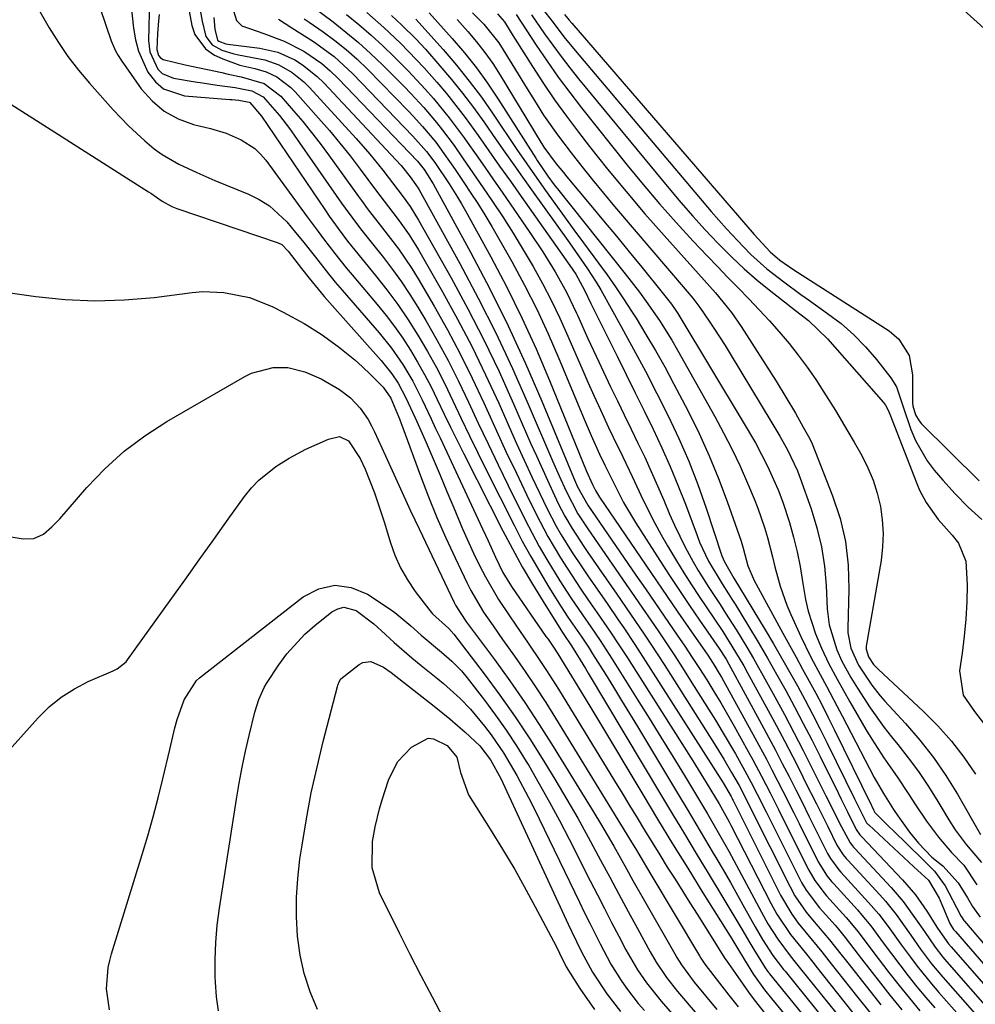
# Model space of a CAD drawing. Units: inches. Extents: x 1852216 to 1857466, y 463507 to 468787.
# Drawn here: x 1856336 to 1856514, y 463795 to 463979 of the extents above; entities that cross this region are included whole.
import ezdxf

# ---------------------------------------------------------------- set-up
doc = ezdxf.new("R2010")
doc.units = ezdxf.units.IN
doc.header["$MEASUREMENT"] = 0
doc.layers.add('7', color=7, linetype='Continuous')
doc.layers.add('8', color=7, linetype='Continuous')

msp = doc.modelspace()

# ---------------------------------------------------------------- linework, layer by layer
at = {"layer": '7', "color": 18}
for points in [[(1856345.84, 463995.22, 1706), (1856351.55, 463978.77, 1706), (1856351.89, 463977.8, 1706), (1856352.9, 463974.9, 1706), (1856353.7, 463973.03, 1706), (1856354.2, 463972.15, 1706), (1856354.75, 463971.29, 1706), (1856358.5, 463965.97, 1706), (1856360.51, 463963.69, 1706), (1856362.77, 463961.76, 1706), (1856365.39, 463960.36, 1706), (1856368.25, 463959.32, 1706), (1856371.39, 463958.55, 1706), (1856374.32, 463957.66, 1706), (1856377.14, 463956.46, 1706), (1856379.66, 463954.82, 1706), (1856380.73, 463953.77, 1706), (1856381.71, 463952.62, 1706), (1856389.41, 463942.1, 1706), (1856391.45, 463939.35, 1706), (1856392.47, 463937.98, 1706), (1856394.56, 463935.27, 1706), (1856396.7, 463932.6, 1706), (1856397.79, 463931.29, 1706), (1856402.47, 463925.75, 1706), (1856404.12, 463923.7, 1706), (1856405.71, 463921.61, 1706), (1856407.22, 463919.45, 1706), (1856408.66, 463917.24, 1706), (1856410.01, 463914.98, 1706), (1856411.31, 463912.69, 1706), (1856412.52, 463910.36, 1706), (1856413.68, 463907.99, 1706), (1856414.95, 463905.3, 1706), (1856416.15, 463902.83, 1706), (1856417.36, 463900.37, 1706), (1856418.6, 463897.91, 1706), (1856425.92, 463883.52, 1706), (1856427.68, 463880.16, 1706), (1856429.51, 463876.83, 1706), (1856431.42, 463873.56, 1706), (1856433.4, 463870.32, 1706), (1856437.03, 463864.54, 1706), (1856437.24, 463864.21, 1706), (1856438.68, 463862.09, 1706), (1856440.31, 463859.47, 1706), (1856441.3, 463857.83, 1706), (1856441.8, 463857, 1706), (1856455.31, 463834.4, 1706), (1856457.52, 463830.71, 1706), (1856459.73, 463827.04, 1706), (1856461.94, 463823.36, 1706), (1856464.16, 463819.69, 1706), (1856466.92, 463815.14, 1706), (1856468.6, 463812.34, 1706), (1856470.43, 463809.22, 1706), (1856471.91, 463806.72, 1706), (1856472.66, 463805.47, 1706), (1856474.79, 463802.03, 1706), (1856475.24, 463801.39, 1706), (1856475.42, 463801.15, 1706), (1856475.52, 463801.03, 1706), (1856475.57, 463800.97, 1706), (1856475.61, 463800.91, 1706), (1856489.17, 463784.23, 1706)], [(1856360.2, 463990.43, 1702), (1856359.85, 463974.94, 1702), (1856360.06, 463972.85, 1702), (1856361.58, 463969.59, 1702), (1856362.38, 463968.8, 1702), (1856364.48, 463967.91, 1702), (1856368.57, 463967.25, 1702), (1856369.92, 463967.04, 1702), (1856372.63, 463966.65, 1702), (1856375.97, 463966.21, 1702), (1856379.11, 463965.55, 1702), (1856381.19, 463964.45, 1702), (1856384.23, 463960.99, 1702), (1856386.11, 463958.55, 1702), (1856387.01, 463957.31, 1702), (1856395.83, 463944.65, 1702), (1856396.51, 463943.68, 1702), (1856399.36, 463939.87, 1702), (1856400.83, 463938, 1702), (1856401.57, 463937.07, 1702), (1856403.62, 463934.5, 1702), (1856405.35, 463932.26, 1702), (1856407.01, 463929.97, 1702), (1856408.57, 463927.61, 1702), (1856410.07, 463925.21, 1702), (1856411.55, 463922.72, 1702), (1856413.68, 463919.01, 1702), (1856415.73, 463915.26, 1702), (1856417.65, 463911.44, 1702), (1856419.5, 463907.53, 1702), (1856421.3, 463903.62, 1702), (1856423.13, 463899.73, 1702), (1856425, 463895.85, 1702), (1856426.89, 463891.98, 1702), (1856430.06, 463885.59, 1702), (1856431.35, 463883.09, 1702), (1856432.69, 463880.61, 1702), (1856434.1, 463878.18, 1702), (1856436.54, 463874.2, 1702), (1856438.59, 463871.02, 1702), (1856440.71, 463867.89, 1702), (1856442.28, 463865.62, 1702), (1856444.01, 463863.07, 1702), (1856445.15, 463861.35, 1702), (1856445.7, 463860.49, 1702), (1856446.25, 463859.62, 1702), (1856450.95, 463852.13, 1702), (1856453.16, 463848.58, 1702), (1856455.36, 463845.02, 1702), (1856457.55, 463841.46, 1702), (1856459.73, 463837.89, 1702), (1856462, 463834.16, 1702), (1856464.05, 463830.74, 1702), (1856466.05, 463827.28, 1702), (1856468.01, 463823.8, 1702), (1856468.96, 463822.05, 1702), (1856469.91, 463820.29, 1702), (1856474.1, 463812.42, 1702), (1856475.31, 463810.26, 1702), (1856477.13, 463807.39, 1702), (1856479.44, 463804.28, 1702), (1856480.41, 463803.07, 1702), (1856480.89, 463802.47, 1702), (1856481.13, 463802.17, 1702), (1856481.38, 463801.87, 1702), (1856490.49, 463790.51, 1702)], [(1856337.89, 463983.36, 1708), (1856341.35, 463977.35, 1708), (1856343.04, 463974.62, 1708), (1856344.83, 463971.97, 1708), (1856346.79, 463969.44, 1708), (1856348.85, 463966.98, 1708), (1856353.27, 463962.05, 1708), (1856354.68, 463960.54, 1708), (1856356.12, 463959.06, 1708), (1856359.13, 463956.25, 1708), (1856360.9, 463954.79, 1708), (1856362.37, 463953.72, 1708), (1856365.52, 463951.89, 1708), (1856368.84, 463950.32, 1708), (1856372.2, 463948.87, 1708), (1856378.5, 463946.3, 1708), (1856380.5, 463945.3, 1708), (1856382.38, 463944.14, 1708), (1856385.63, 463941.12, 1708), (1856387.27, 463939.16, 1708), (1856388.52, 463937.63, 1708), (1856390.95, 463934.53, 1708), (1856393.39, 463931.43, 1708), (1856394.65, 463929.92, 1708), (1856395.93, 463928.41, 1708), (1856402.82, 463920.46, 1708), (1856405.13, 463917.6, 1708), (1856407.22, 463914.57, 1708), (1856409.1, 463911.41, 1708), (1856410.86, 463907.94, 1708), (1856412.52, 463904.41, 1708), (1856413.35, 463902.64, 1708), (1856414.18, 463900.88, 1708), (1856422.13, 463883.88, 1708), (1856423.15, 463881.65, 1708), (1856424.51, 463878.62, 1708), (1856425.91, 463875.77, 1708), (1856427.5, 463873.14, 1708), (1856433.93, 463863.85, 1708), (1856434.31, 463863.31, 1708), (1856435.43, 463861.67, 1708), (1856436.15, 463860.57, 1708), (1856438.69, 463856.44, 1708), (1856441.21, 463852.29, 1708), (1856443.71, 463848.14, 1708), (1856451.98, 463834.34, 1708), (1856454.75, 463829.74, 1708), (1856457.54, 463825.16, 1708), (1856460.36, 463820.6, 1708), (1856463.19, 463816.04, 1708), (1856468.25, 463807.97, 1708), (1856468.56, 463807.46, 1708), (1856469.51, 463805.91, 1708), (1856470.94, 463803.51, 1708), (1856472.61, 463800.82, 1708), (1856474.68, 463797.92, 1708), (1856475.95, 463796.33, 1708), (1856478.24, 463793.52, 1708)], [(1856356.53, 463981.89, 1704), (1856357.05, 463977.24, 1704), (1856357.43, 463975.09, 1704), (1856357.97, 463973, 1704), (1856359.74, 463969.03, 1704), (1856361.13, 463967.28, 1704), (1856362.66, 463965.95, 1704), (1856366.58, 463964.65, 1704), (1856375, 463963.98, 1704), (1856375.42, 463963.95, 1704), (1856376.67, 463963.85, 1704), (1856378.6, 463963.48, 1704), (1856378.75, 463963.4, 1704), (1856380.89, 463960.85, 1704), (1856392.69, 463943.42, 1704), (1856393.51, 463942.23, 1704), (1856395.2, 463939.88, 1704), (1856396.96, 463937.57, 1704), (1856399.68, 463934.17, 1704), (1856402.17, 463931.14, 1704), (1856404.28, 463928.46, 1704), (1856406.31, 463925.72, 1704), (1856408.23, 463922.9, 1704), (1856410.07, 463920.02, 1704), (1856411.84, 463916.99, 1704), (1856413.52, 463913.98, 1704), (1856415.08, 463910.91, 1704), (1856416.58, 463907.8, 1704), (1856418.15, 463904.46, 1704), (1856419.66, 463901.27, 1704), (1856421.21, 463898.09, 1704), (1856422.78, 463894.93, 1704), (1856427.99, 463884.56, 1704), (1856429.52, 463881.62, 1704), (1856431.1, 463878.72, 1704), (1856432.76, 463875.86, 1704), (1856434.48, 463873.04, 1704), (1856436.78, 463869.36, 1704), (1856438.02, 463867.45, 1704), (1856440.59, 463863.69, 1704), (1856441.97, 463861.63, 1704), (1856442.63, 463860.59, 1704), (1856445, 463856.78, 1704), (1856446.5, 463854.35, 1704), (1856448, 463851.91, 1704), (1856449.49, 463849.47, 1704), (1856450.97, 463847.02, 1704), (1856458.62, 463834.32, 1704), (1856460.25, 463831.6, 1704), (1856461.88, 463828.88, 1704), (1856463.5, 463826.15, 1704), (1856465.11, 463823.42, 1704), (1856465.58, 463822.63, 1704), (1856466.94, 463820.29, 1704), (1856468.3, 463817.94, 1704), (1856469.63, 463815.58, 1704), (1856470.96, 463813.22, 1704), (1856472.94, 463809.66, 1704), (1856474.32, 463807.35, 1704), (1856476.23, 463804.34, 1704), (1856478.21, 463801.75, 1704), (1856478.5, 463801.39, 1704), (1856489.83, 463787.37, 1704)], [(1856367.26, 463981.41, 1698), (1856367.91, 463977.76, 1698), (1856368.46, 463976.09, 1698), (1856370.44, 463973.41, 1698), (1856372.15, 463972.24, 1698), (1856373.69, 463971.52, 1698), (1856376.86, 463970.39, 1698), (1856379.66, 463969.73, 1698), (1856381.77, 463969.11, 1698), (1856383.76, 463968.17, 1698), (1856386.39, 463966.19, 1698), (1856387.16, 463965.4, 1698), (1856391.56, 463960.49, 1698), (1856393.57, 463958.17, 1698), (1856395.53, 463955.83, 1698), (1856397.44, 463953.43, 1698), (1856399.29, 463950.99, 1698), (1856402.15, 463947.14, 1698), (1856402.95, 463946.07, 1698), (1856404.57, 463943.94, 1698), (1856405.38, 463942.88, 1698), (1856406.55, 463941.36, 1698), (1856408.43, 463938.72, 1698), (1856410.14, 463935.95, 1698), (1856414.65, 463928.08, 1698), (1856417.46, 463922.99, 1698), (1856420.16, 463917.84, 1698), (1856422.69, 463912.61, 1698), (1856425.12, 463907.33, 1698), (1856427.05, 463902.95, 1698), (1856428.45, 463899.82, 1698), (1856429.87, 463896.7, 1698), (1856431.32, 463893.6, 1698), (1856432.8, 463890.51, 1698), (1856434.18, 463887.64, 1698), (1856435.86, 463884.39, 1698), (1856436.77, 463882.8, 1698), (1856438.7, 463879.69, 1698), (1856440.71, 463876.63, 1698), (1856441.74, 463875.12, 1698), (1856445.31, 463869.98, 1698), (1856447.4, 463866.93, 1698), (1856448.44, 463865.41, 1698), (1856450.49, 463862.34, 1698), (1856452.51, 463859.24, 1698), (1856453.5, 463857.69, 1698), (1856466.97, 463836.51, 1698), (1856468.03, 463834.75, 1698), (1856468.43, 463834.01, 1698), (1856468.62, 463833.63, 1698), (1856468.72, 463833.44, 1698), (1856468.81, 463833.25, 1698), (1856477.68, 463815.57, 1698), (1856479.76, 463812.02, 1698), (1856480.97, 463810.34, 1698), (1856483.63, 463807.15, 1698), (1856485.38, 463804.99, 1698), (1856486.24, 463803.9, 1698), (1856486.67, 463803.35, 1698), (1856487.09, 463802.81, 1698), (1856491.84, 463796.8, 1698), (1856494.64, 463793.31, 1698)], [(1856375.43, 463981.33, 1692), (1856376.26, 463978.7, 1692), (1856377.23, 463977.72, 1692), (1856381.31, 463976.28, 1692), (1856385.16, 463974.87, 1692), (1856388.81, 463973, 1692), (1856392.18, 463970.66, 1692), (1856393.73, 463969.32, 1692), (1856395.2, 463967.9, 1692), (1856409.97, 463952.44, 1692), (1856411.21, 463950.93, 1692), (1856412.9, 463948.23, 1692), (1856419.87, 463935.47, 1692), (1856423.45, 463928.65, 1692), (1856426.88, 463921.76, 1692), (1856430.09, 463914.76, 1692), (1856433.16, 463907.69, 1692), (1856439.05, 463893.5, 1692), (1856439.8, 463891.76, 1692), (1856441.71, 463888.3, 1692), (1856450.7, 463875.28, 1692), (1856452.46, 463872.73, 1692), (1856454.22, 463870.18, 1692), (1856455.97, 463867.63, 1692), (1856458.4, 463864.09, 1692), (1856459.8, 463862.01, 1692), (1856461.19, 463859.93, 1692), (1856462.55, 463857.83, 1692), (1856463.89, 463855.72, 1692), (1856465.21, 463853.59, 1692), (1856466.5, 463851.45, 1692), (1856467.76, 463849.29, 1692), (1856469, 463847.12, 1692), (1856471.65, 463842.36, 1692), (1856472.49, 463840.84, 1692), (1856474.12, 463837.77, 1692), (1856475.7, 463834.68, 1692), (1856477.27, 463831.57, 1692), (1856478.04, 463830.02, 1692), (1856482.93, 463820.23, 1692), (1856484.02, 463818.34, 1692), (1856485.77, 463816.01, 1692), (1856486.25, 463815.46, 1692), (1856489.89, 463811.41, 1692), (1856492.1, 463808.77, 1692), (1856494.86, 463805.11, 1692), (1856497.87, 463801.15, 1692), (1856499.75, 463798.73, 1692), (1856501.67, 463796.35, 1692), (1856503.64, 463794.01, 1692)], [(1856390.67, 463981.1, 1686), (1856394.25, 463978.42, 1686), (1856396.65, 463976.54, 1686), (1856398.98, 463974.6, 1686), (1856401.24, 463972.55, 1686), (1856403.43, 463970.44, 1686), (1856407.48, 463966.39, 1686), (1856408.74, 463965.09, 1686), (1856411.19, 463962.44, 1686), (1856413.53, 463959.68, 1686), (1856414.65, 463958.27, 1686), (1856416.79, 463955.37, 1686), (1856418.51, 463952.92, 1686), (1856419.76, 463951.11, 1686), (1856422.25, 463947.48, 1686), (1856423.85, 463945.12, 1686), (1856425.86, 463942.09, 1686), (1856427.82, 463939.04, 1686), (1856429.71, 463935.95, 1686), (1856431.55, 463932.82, 1686), (1856433.3, 463929.65, 1686), (1856434.98, 463926.43, 1686), (1856436.54, 463923.16, 1686), (1856438.02, 463919.85, 1686), (1856439.48, 463916.44, 1686), (1856440.6, 463913.85, 1686), (1856441.74, 463911.26, 1686), (1856442.9, 463908.67, 1686), (1856444.08, 463906.1, 1686), (1856445.6, 463902.82, 1686), (1856446.47, 463900.97, 1686), (1856448.25, 463897.3, 1686), (1856450.02, 463893.64, 1686), (1856452.07, 463889.25, 1686), (1856454.21, 463884.93, 1686), (1856455.38, 463882.81, 1686), (1856456.59, 463880.72, 1686), (1856458.29, 463877.91, 1686), (1856459.66, 463875.67, 1686), (1856461.06, 463873.45, 1686), (1856462.5, 463871.26, 1686), (1856465.23, 463867.22, 1686), (1856466.89, 463864.73, 1686), (1856469.28, 463860.92, 1686), (1856470.79, 463858.34, 1686), (1856471.52, 463857.03, 1686), (1856475.35, 463850.03, 1686), (1856476.9, 463847.16, 1686), (1856478.43, 463844.27, 1686), (1856479.93, 463841.37, 1686), (1856481.41, 463838.46, 1686), (1856482.21, 463836.87, 1686), (1856484.33, 463832.62, 1686), (1856485.39, 463830.5, 1686), (1856486.45, 463828.38, 1686), (1856488.17, 463824.91, 1686), (1856489.34, 463823.08, 1686), (1856489.89, 463822.41, 1686), (1856490.18, 463822.09, 1686), (1856496.17, 463815.64, 1686), (1856497.22, 463814.46, 1686), (1856499.2, 463811.99, 1686), (1856501.94, 463808.1, 1686), (1856503.77, 463805.51, 1686), (1856505.81, 463802.8, 1686), (1856507.91, 463800.28, 1686), (1856524.05, 463781.94, 1686)], [(1856433.23, 463980.96, 1664), (1856435.25, 463978.31, 1664), (1856437.28, 463975.67, 1664), (1856439.39, 463973.09, 1664), (1856464.73, 463943.08, 1664), (1856467.56, 463939.83, 1664), (1856470.73, 463936.46, 1664), (1856472.15, 463935.06, 1664), (1856475.11, 463932.41, 1664), (1856478.25, 463929.96, 1664), (1856481.45, 463927.6, 1664), (1856483.08, 463926.45, 1664), (1856486.44, 463924.08, 1664), (1856488.93, 463922.16, 1664), (1856491.3, 463920.1, 1664), (1856493.48, 463917.85, 1664), (1856495.53, 463915.47, 1664), (1856498.21, 463912.08, 1664), (1856499.27, 463910.41, 1664), (1856500.53, 463906.64, 1664), (1856501.96, 463902.44, 1664), (1856502.8, 463900.4, 1664), (1856504.97, 463896.61, 1664), (1856506.31, 463894.86, 1664), (1856507.91, 463892.99, 1664), (1856510.23, 463890.43, 1664), (1856512.64, 463887.97, 1664), (1856515.18, 463885.66, 1664)], [(1856369.5, 463980.62, 1696), (1856369.83, 463978.58, 1696), (1856370.51, 463975.68, 1696), (1856371.69, 463974.15, 1696), (1856373.53, 463973.16, 1696), (1856375.59, 463972.51, 1696), (1856376.64, 463972.28, 1696), (1856381.52, 463971.36, 1696), (1856384.16, 463970.4, 1696), (1856386.62, 463968.99, 1696), (1856388.82, 463967.23, 1696), (1856389.83, 463966.22, 1696), (1856398.58, 463956.66, 1696), (1856401.1, 463953.78, 1696), (1856403.5, 463950.79, 1696), (1856406.32, 463947.1, 1696), (1856407.3, 463945.8, 1696), (1856408.6, 463944.03, 1696), (1856410.2, 463941.49, 1696), (1856416.25, 463930.72, 1696), (1856419.37, 463924.95, 1696), (1856422.37, 463919.13, 1696), (1856425.19, 463913.21, 1696), (1856427.89, 463907.24, 1696), (1856431.14, 463899.76, 1696), (1856432.14, 463897.49, 1696), (1856434.19, 463892.97, 1696), (1856436.23, 463888.65, 1696), (1856437.45, 463886.28, 1696), (1856438.8, 463883.97, 1696), (1856440.98, 463880.61, 1696), (1856441.73, 463879.51, 1696), (1856447.11, 463871.74, 1696), (1856449.67, 463868.01, 1696), (1856452.21, 463864.27, 1696), (1856453.46, 463862.39, 1696), (1856455.94, 463858.61, 1696), (1856457.15, 463856.71, 1696), (1856465.62, 463843.35, 1696), (1856467.11, 463840.94, 1696), (1856468.54, 463838.49, 1696), (1856469.92, 463836.02, 1696), (1856471.25, 463833.46, 1696), (1856471.89, 463832.17, 1696), (1856479.43, 463817.12, 1696), (1856480.32, 463815.49, 1696), (1856482.42, 463812.43, 1696), (1856483.6, 463811, 1696), (1856486.81, 463807.28, 1696), (1856488.9, 463804.61, 1696), (1856489.93, 463803.27, 1696), (1856493.84, 463798.28, 1696), (1856496.34, 463795.14, 1696)], [(1856372.04, 463979.25, 1694), (1856372.2, 463977.08, 1694), (1856372.73, 463975.04, 1694), (1856372.97, 463974.83, 1694), (1856374.28, 463974.35, 1694), (1856374.63, 463974.29, 1694), (1856380.61, 463973.53, 1694), (1856383.96, 463972.76, 1694), (1856387.1, 463971.35, 1694), (1856388.56, 463970.41, 1694), (1856391.27, 463968.27, 1694), (1856392.51, 463967.06, 1694), (1856405.97, 463952.7, 1694), (1856406.92, 463951.64, 1694), (1856408.61, 463949.54, 1694), (1856409.7, 463948.07, 1694), (1856410.1, 463947.45, 1694), (1856410.28, 463947.14, 1694), (1856417.88, 463933.35, 1694), (1856421.3, 463926.92, 1694), (1856424.59, 463920.42, 1694), (1856427.68, 463913.83, 1694), (1856430.63, 463907.17, 1694), (1856435.13, 463896.61, 1694), (1856436.38, 463893.77, 1694), (1856437.67, 463890.95, 1694), (1856439.88, 463886.71, 1694), (1856441.72, 463883.9, 1694), (1856448.91, 463873.51, 1694), (1856450.43, 463871.3, 1694), (1856451.94, 463869.1, 1694), (1856453.45, 463866.89, 1694), (1856454.96, 463864.67, 1694), (1856456.45, 463862.45, 1694), (1856457.93, 463860.22, 1694), (1856459.38, 463857.97, 1694), (1856460.82, 463855.71, 1694), (1856464.25, 463850.28, 1694), (1856465.53, 463848.21, 1694), (1856466.8, 463846.13, 1694), (1856469.25, 463841.92, 1694), (1856471.03, 463838.75, 1694), (1856472.19, 463836.58, 1694), (1856473.31, 463834.39, 1694), (1856474.97, 463831.1, 1694), (1856481.18, 463818.68, 1694), (1856481.57, 463817.94, 1694), (1856482.42, 463816.52, 1694), (1856484.93, 463813.23, 1694), (1856487.81, 463809.99, 1694), (1856488.46, 463809.24, 1694), (1856489.72, 463807.7, 1694), (1856492.15, 463804.53, 1694), (1856492.76, 463803.74, 1694), (1856495.86, 463799.71, 1694), (1856498.05, 463796.94, 1694), (1856500.28, 463794.19, 1694)], [(1856396.76, 463979.83, 1684), (1856399.06, 463977.92, 1684), (1856401.32, 463975.96, 1684), (1856403.52, 463973.94, 1684), (1856405.68, 463971.88, 1684), (1856408.27, 463969.29, 1684), (1856411.43, 463965.9, 1684), (1856412.97, 463964.16, 1684), (1856415.9, 463960.57, 1684), (1856418.66, 463956.84, 1684), (1856419.26, 463955.99, 1684), (1856420.89, 463953.66, 1684), (1856422.52, 463951.33, 1684), (1856424.14, 463949, 1684), (1856425.76, 463946.67, 1684), (1856430.94, 463939.19, 1684), (1856433.36, 463935.56, 1684), (1856435.64, 463931.84, 1684), (1856437.74, 463928.03, 1684), (1856439.61, 463924.09, 1684), (1856439.78, 463923.72, 1684), (1856441.73, 463919.38, 1684), (1856443.76, 463915.06, 1684), (1856445.99, 463910.4, 1684), (1856447.25, 463907.77, 1684), (1856448.52, 463905.14, 1684), (1856449.8, 463902.51, 1684), (1856451.08, 463899.88, 1684), (1856452.34, 463897.25, 1684), (1856453.57, 463894.6, 1684), (1856454.75, 463891.93, 1684), (1856455.89, 463889.24, 1684), (1856456.97, 463886.66, 1684), (1856457.88, 463884.57, 1684), (1856459.89, 463880.47, 1684), (1856461.38, 463877.76, 1684), (1856462.33, 463876.13, 1684), (1856464.31, 463872.93, 1684), (1856466.39, 463869.78, 1684), (1856467.42, 463868.2, 1684), (1856469.43, 463865.01, 1684), (1856471.36, 463861.85, 1684), (1856472.62, 463859.71, 1684), (1856475.07, 463855.37, 1684), (1856476.59, 463852.6, 1684), (1856478.38, 463849.28, 1684), (1856480.15, 463845.94, 1684), (1856481.88, 463842.59, 1684), (1856483.58, 463839.22, 1684), (1856485.31, 463835.75, 1684), (1856486.13, 463834.11, 1684), (1856486.95, 463832.46, 1684), (1856488.58, 463829.16, 1684), (1856490.62, 463825.32, 1684), (1856491.04, 463824.79, 1684), (1856491.26, 463824.54, 1684), (1856491.48, 463824.29, 1684), (1856498.27, 463817.04, 1684), (1856500.52, 463814.43, 1684), (1856503.15, 463810.73, 1684), (1856504.47, 463808.78, 1684), (1856506.48, 463805.88, 1684), (1856507.92, 463804.03, 1684), (1856508.68, 463803.13, 1684), (1856528.04, 463781.02, 1684)], [(1856400.51, 463980.19, 1682), (1856403.69, 463977.36, 1682), (1856406.79, 463974.44, 1682), (1856408.3, 463972.94, 1682), (1856411.23, 463969.86, 1682), (1856413.56, 463967.22, 1682), (1856415.38, 463965.05, 1682), (1856417.16, 463962.86, 1682), (1856418.86, 463960.61, 1682), (1856421.27, 463957.25, 1682), (1856423.27, 463954.4, 1682), (1856425.28, 463951.56, 1682), (1856427.29, 463948.72, 1682), (1856429.29, 463945.87, 1682), (1856438.39, 463933.02, 1682), (1856439.5, 463931.36, 1682), (1856441.1, 463928.43, 1682), (1856442.31, 463925.89, 1682), (1856447.18, 463916.11, 1682), (1856448.87, 463912.7, 1682), (1856450.56, 463909.29, 1682), (1856452.24, 463905.88, 1682), (1856453.92, 463902.46, 1682), (1856455.54, 463899.02, 1682), (1856457.09, 463895.55, 1682), (1856458.54, 463892.04, 1682), (1856459.91, 463888.5, 1682), (1856462.09, 463882.66, 1682), (1856462.57, 463881.44, 1682), (1856464.25, 463877.87, 1682), (1856466.75, 463873.66, 1682), (1856467.98, 463871.75, 1682), (1856468.59, 463870.79, 1682), (1856469.19, 463869.83, 1682), (1856471.68, 463865.74, 1682), (1856473.46, 463862.77, 1682), (1856475.22, 463859.78, 1682), (1856476.93, 463856.77, 1682), (1856478.62, 463853.74, 1682), (1856480.27, 463850.69, 1682), (1856481.89, 463847.62, 1682), (1856483.47, 463844.54, 1682), (1856485.03, 463841.44, 1682), (1856488.39, 463834.64, 1682), (1856488.97, 463833.47, 1682), (1856490.13, 463831.12, 1682), (1856491.78, 463827.81, 1682), (1856492.46, 463826.84, 1682), (1856492.78, 463826.48, 1682), (1856500.37, 463818.44, 1682), (1856502.79, 463815.62, 1682), (1856504.93, 463812.58, 1682), (1856506.94, 463809.44, 1682), (1856508.99, 463806.51, 1682), (1856509.45, 463805.96, 1682), (1856531.99, 463780.13, 1682)], [(1856412.18, 463980.15, 1676), (1856416.45, 463975.36, 1676), (1856418.75, 463972.65, 1676), (1856420.96, 463969.87, 1676), (1856423.03, 463966.99, 1676), (1856425.01, 463964.04, 1676), (1856432.02, 463953, 1676), (1856432.3, 463952.56, 1676), (1856434.28, 463949.67, 1676), (1856435.47, 463948.07, 1676), (1856436.08, 463947.28, 1676), (1856448.72, 463931.45, 1676), (1856451.35, 463928.04, 1676), (1856452.63, 463926.3, 1676), (1856455.09, 463922.75, 1676), (1856457.38, 463919.1, 1676), (1856458.46, 463917.24, 1676), (1856465.4, 463904.85, 1676), (1856467.04, 463901.8, 1676), (1856468.62, 463898.71, 1676), (1856470.1, 463895.57, 1676), (1856471.51, 463892.4, 1676), (1856472.74, 463889.5, 1676), (1856473.44, 463887.74, 1676), (1856474.67, 463884.15, 1676), (1856475.2, 463882.3, 1676), (1856476.15, 463878.66, 1676), (1856476.61, 463876.83, 1676), (1856477.56, 463873.2, 1676), (1856478.81, 463869.67, 1676), (1856479.55, 463867.95, 1676), (1856481.45, 463863.85, 1676), (1856483.27, 463860.1, 1676), (1856484.23, 463858.25, 1676), (1856486.2, 463854.57, 1676), (1856488.16, 463850.89, 1676), (1856489.13, 463849.04, 1676), (1856495.11, 463837.53, 1676), (1856496.82, 463834.53, 1676), (1856498.71, 463831.56, 1676), (1856499.5, 463830.39, 1676), (1856501.67, 463827.32, 1676), (1856503.37, 463825.26, 1676), (1856505.83, 463822.69, 1676), (1856507.9, 463821.06, 1676), (1856510.77, 463817.91, 1676), (1856512.48, 463815.1, 1676), (1856513.42, 463813.49, 1676), (1856514.85, 463811.48, 1676)], [(1856420.26, 463980.13, 1672), (1856422.35, 463978.01, 1672), (1856425.12, 463974.52, 1672), (1856427.56, 463970.62, 1672), (1856429.91, 463966.78, 1672), (1856432.29, 463962.94, 1672), (1856433.5, 463961.05, 1672), (1856436.08, 463957.35, 1672), (1856438.61, 463954.02, 1672), (1856440.6, 463951.48, 1672), (1856442.62, 463948.97, 1672), (1856444.66, 463946.48, 1672), (1856446.73, 463944.02, 1672), (1856460.24, 463928.14, 1672), (1856461.28, 463926.89, 1672), (1856462.6, 463925.19, 1672), (1856464.34, 463922.65, 1672), (1856465.35, 463921.14, 1672), (1856467.31, 463918.09, 1672), (1856468.26, 463916.55, 1672), (1856476.03, 463903.68, 1672), (1856477.51, 463901.18, 1672), (1856478.95, 463898.65, 1672), (1856480.82, 463894.72, 1672), (1856481.34, 463893.37, 1672), (1856483.38, 463887.62, 1672), (1856484.45, 463884.11, 1672), (1856485.3, 463880.57, 1672), (1856485.84, 463876.96, 1672), (1856486.17, 463873.31, 1672), (1856486.36, 463868.97, 1672), (1856486.72, 463865.99, 1672), (1856488.16, 463861.34, 1672), (1856489.11, 463859.23, 1672), (1856490.78, 463856.19, 1672), (1856491.98, 463854.2, 1672), (1856494.35, 463850.5, 1672), (1856496.96, 463846.88, 1672), (1856498.35, 463845.12, 1672), (1856499.52, 463843.7, 1672), (1856501.47, 463841.21, 1672), (1856503.35, 463838.67, 1672), (1856505.1, 463836.05, 1672), (1856506.78, 463833.37, 1672), (1856509, 463829.65, 1672), (1856510.2, 463827.77, 1672), (1856512.26, 463825.02, 1672), (1856515.12, 463821.69, 1672)], [(1856428.39, 463979.79, 1668), (1856432.12, 463974.07, 1668), (1856434.13, 463971.08, 1668), (1856436.2, 463968.13, 1668), (1856438.35, 463965.24, 1668), (1856440.56, 463962.39, 1668), (1856449.08, 463951.72, 1668), (1856452.05, 463948.09, 1668), (1856455.08, 463944.52, 1668), (1856458.2, 463941.02, 1668), (1856461.37, 463937.57, 1668), (1856463.97, 463934.82, 1668), (1856465.9, 463932.79, 1668), (1856467.84, 463930.77, 1668), (1856469.79, 463928.77, 1668), (1856471.75, 463926.77, 1668), (1856473.69, 463924.76, 1668), (1856475.59, 463922.71, 1668), (1856477.43, 463920.61, 1668), (1856479.24, 463918.47, 1668), (1856480.97, 463916.28, 1668), (1856482.64, 463914.04, 1668), (1856484.22, 463911.75, 1668), (1856485.75, 463909.41, 1668), (1856487.9, 463905.95, 1668), (1856490.23, 463902.02, 1668), (1856491.37, 463900.04, 1668), (1856492.78, 463897.55, 1668), (1856493.92, 463895.28, 1668), (1856494.91, 463892.95, 1668), (1856495.67, 463890.54, 1668), (1856496.28, 463888.07, 1668), (1856496.63, 463885.55, 1668), (1856496.8, 463883.04, 1668), (1856496.69, 463880.52, 1668), (1856496.39, 463878, 1668), (1856493.63, 463862.04, 1668), (1856493.59, 463861.49, 1668), (1856494.06, 463860, 1668), (1856495, 463858.61, 1668), (1856495.83, 463857.71, 1668), (1856504.3, 463849.84, 1668), (1856506.98, 463847.14, 1668), (1856509.51, 463844.31, 1668), (1856511.82, 463841.3, 1668), (1856513.97, 463838.16, 1668)], [(1856431.25, 463979.73, 1666), (1856433.67, 463976.22, 1666), (1856435.19, 463974.08, 1666), (1856436.75, 463971.97, 1666), (1856438.36, 463969.89, 1666), (1856440, 463967.84, 1666), (1856456.84, 463947.4, 1666), (1856459.05, 463944.77, 1666), (1856461.3, 463942.19, 1666), (1856463.62, 463939.65, 1666), (1856465.97, 463937.16, 1666), (1856466.27, 463936.85, 1666), (1856468.55, 463934.59, 1666), (1856470.89, 463932.38, 1666), (1856473.33, 463930.28, 1666), (1856475.82, 463928.24, 1666), (1856478.94, 463925.79, 1666), (1856479.91, 463925.02, 1666), (1856482.84, 463922.73, 1666), (1856486.43, 463919.33, 1666), (1856496.86, 463907.45, 1666), (1856497.23, 463906.96, 1666), (1856497.65, 463906.13, 1666), (1856498, 463905.27, 1666), (1856503.06, 463892.33, 1666), (1856503.57, 463891.13, 1666), (1856504.78, 463888.82, 1666), (1856507.01, 463885.61, 1666), (1856509.65, 463882.71, 1666), (1856510.8, 463881.21, 1666), (1856512.17, 463877.84, 1666), (1856512.42, 463873.47, 1666), (1856512.36, 463870.26, 1666), (1856512.21, 463867.06, 1666), (1856511.9, 463863.87, 1666), (1856511.5, 463860.69, 1666), (1856511, 463857.41, 1666), (1856511.72, 463852.88, 1666), (1856513.82, 463849.84, 1666), (1856516.72, 463846.04, 1666)], [(1856437.36, 463979.82, 1662), (1856438.28, 463978.74, 1662), (1856438.74, 463978.2, 1662), (1856472.72, 463938.77, 1662), (1856475.72, 463935.56, 1662), (1856477.52, 463934.02, 1662), (1856480.12, 463932.2, 1662), (1856497.88, 463920.84, 1662), (1856499.73, 463919.29, 1662), (1856501.63, 463916.2, 1662), (1856502.28, 463912.64, 1662), (1856502.23, 463907.71, 1662), (1856502.23, 463907.42, 1662), (1856502.31, 463906.85, 1662), (1856502.84, 463905.16, 1662), (1856503.52, 463904.01, 1662), (1856503.96, 463903.49, 1662), (1856514.67, 463892.88, 1662)], [(1856388.88, 463979.03, 1688), (1856389.8, 463978.37, 1688), (1856392.4, 463976.56, 1688), (1856394.58, 463974.95, 1688), (1856396.69, 463973.27, 1688), (1856398.71, 463971.46, 1688), (1856400.66, 463969.59, 1688), (1856408.31, 463961.78, 1688), (1856409.2, 463960.85, 1688), (1856410.94, 463958.95, 1688), (1856413.39, 463955.98, 1688), (1856414.92, 463953.9, 1688), (1856417.01, 463950.9, 1688), (1856418.76, 463948.31, 1688), (1856419.83, 463946.71, 1688), (1856421.21, 463944.59, 1688), (1856422.55, 463942.45, 1688), (1856423.85, 463940.29, 1688), (1856425.11, 463938.1, 1688), (1856427.56, 463933.74, 1688), (1856429.94, 463929.31, 1688), (1856432.22, 463924.84, 1688), (1856434.33, 463920.29, 1688), (1856436.34, 463915.68, 1688), (1856440.44, 463905.83, 1688), (1856441.08, 463904.32, 1688), (1856442.38, 463901.3, 1688), (1856443.93, 463897.85, 1688), (1856444.91, 463895.76, 1688), (1856446.43, 463892.66, 1688), (1856448.41, 463888.81, 1688), (1856449.85, 463886.3, 1688), (1856450.61, 463885.08, 1688), (1856455.14, 463877.98, 1688), (1856456.96, 463875.17, 1688), (1856458.8, 463872.37, 1688), (1856460.67, 463869.6, 1688), (1856462.57, 463866.84, 1688), (1856465.8, 463862.2, 1688), (1856466.1, 463861.77, 1688), (1856467.5, 463859.57, 1688), (1856468.01, 463858.66, 1688), (1856474.12, 463847.47, 1688), (1856475.43, 463845.04, 1688), (1856476.72, 463842.61, 1688), (1856477.99, 463840.16, 1688), (1856479.24, 463837.71, 1688), (1856480.48, 463835.25, 1688), (1856481.72, 463832.79, 1688), (1856482.95, 463830.33, 1688), (1856484.18, 463827.86, 1688), (1856486.43, 463823.35, 1688), (1856486.94, 463822.42, 1688), (1856488.52, 463820.29, 1688), (1856488.88, 463819.89, 1688), (1856494.08, 463814.24, 1688), (1856495.96, 463812.06, 1688), (1856497.7, 463809.76, 1688), (1856500.22, 463806.25, 1688), (1856501.86, 463804, 1688), (1856503.13, 463802.32, 1688), (1856505.78, 463799.03, 1688), (1856507.15, 463797.43, 1688), (1856520, 463782.88, 1688)], [(1856409.68, 463978.93, 1678), (1856410.26, 463978.31, 1678), (1856414.76, 463973.26, 1678), (1856417.23, 463970.37, 1678), (1856419.62, 463967.41, 1678), (1856421.89, 463964.37, 1678), (1856424.08, 463961.25, 1678), (1856428.53, 463954.65, 1678), (1856430.36, 463951.97, 1678), (1856432.23, 463949.3, 1678), (1856433.84, 463947.02, 1678), (1856435.6, 463944.55, 1678), (1856437.36, 463942.1, 1678), (1856439.15, 463939.66, 1678), (1856440.94, 463937.22, 1678), (1856443.74, 463933.45, 1678), (1856445.34, 463931.26, 1678), (1856446.9, 463929.04, 1678), (1856448.4, 463926.79, 1678), (1856449.88, 463924.51, 1678), (1856450.73, 463923.16, 1678), (1856452.57, 463920.17, 1678), (1856454.36, 463917.15, 1678), (1856456.07, 463914.09, 1678), (1856457.73, 463911, 1678), (1856460.44, 463905.82, 1678), (1856462.47, 463901.7, 1678), (1856464.38, 463897.53, 1678), (1856466.11, 463893.29, 1678), (1856467.72, 463888.98, 1678), (1856470.31, 463881.58, 1678), (1856470.71, 463880.29, 1678), (1856471.58, 463877.03, 1678), (1856472.76, 463874.24, 1678), (1856473.11, 463873.58, 1678), (1856478.11, 463864.46, 1678), (1856479.33, 463862.22, 1678), (1856480.56, 463859.99, 1678), (1856481.78, 463857.75, 1678), (1856483, 463855.51, 1678), (1856484.21, 463853.27, 1678), (1856485.39, 463851.01, 1678), (1856486.55, 463848.74, 1678), (1856487.68, 463846.46, 1678), (1856494.54, 463832.41, 1678), (1856494.65, 463832.18, 1678), (1856494.98, 463831.51, 1678), (1856495.23, 463831.03, 1678), (1856495.33, 463830.9, 1678), (1856497.01, 463829.23, 1678), (1856499.57, 463826.71, 1678), (1856500.43, 463825.88, 1678), (1856504.91, 463821.52, 1678), (1856506.35, 463820.05, 1678), (1856508.37, 463817.32, 1678), (1856511.15, 463811.96, 1678), (1856511.23, 463811.81, 1678), (1856511.5, 463811.33, 1678), (1856511.7, 463811.03, 1678), (1856511.8, 463810.89, 1678), (1856511.92, 463810.75, 1678), (1856516.9, 463804.92, 1678)], [(1856417.37, 463978.85, 1674), (1856419.35, 463976.65, 1674), (1856420.99, 463974.72, 1674), (1856422.56, 463972.73, 1674), (1856424.01, 463970.65, 1674), (1856425.39, 463968.52, 1674), (1856431.62, 463958.24, 1674), (1856432, 463957.61, 1674), (1856433.56, 463955.09, 1674), (1856435.86, 463951.98, 1674), (1856437.17, 463950.35, 1674), (1856437.83, 463949.55, 1674), (1856442.3, 463944.2, 1674), (1856444.68, 463941.33, 1674), (1856447.06, 463938.46, 1674), (1856449.42, 463935.58, 1674), (1856451.78, 463932.69, 1674), (1856455.6, 463928, 1674), (1856457.32, 463925.78, 1674), (1856458.13, 463924.64, 1674), (1856458.51, 463924.05, 1674), (1856458.88, 463923.45, 1674), (1856470.53, 463904.13, 1674), (1856472.96, 463899.91, 1674), (1856475.22, 463895.6, 1674), (1856477.22, 463891.16, 1674), (1856478.07, 463888.88, 1674), (1856479.32, 463885.06, 1674), (1856480.09, 463882.35, 1674), (1856480.77, 463879.61, 1674), (1856481.31, 463876.85, 1674), (1856481.76, 463874.07, 1674), (1856482.29, 463870.72, 1674), (1856482.78, 463868.54, 1674), (1856484.19, 463864.31, 1674), (1856485.29, 463861.67, 1674), (1856486.67, 463858.74, 1674), (1856488.21, 463855.88, 1674), (1856490.6, 463851.64, 1674), (1856493.58, 463846.47, 1674), (1856494.65, 463844.68, 1674), (1856496.92, 463841.17, 1674), (1856498.22, 463839.31, 1674), (1856499.37, 463837.68, 1674), (1856501.6, 463834.37, 1674), (1856502.81, 463832.46, 1674), (1856504.88, 463829.37, 1674), (1856507.12, 463826.4, 1674), (1856509.5, 463823.54, 1674), (1856511.84, 463821.17, 1674), (1856514.27, 463817.51, 1674)], [(1856333.61, 463927.99, 1712), (1856338.81, 463927.23, 1712), (1856344.32, 463926.66, 1712), (1856349.84, 463926.39, 1712), (1856355.37, 463926.58, 1712), (1856360.9, 463927.07, 1712), (1856367.97, 463927.99, 1712), (1856369.96, 463928.15, 1712), (1856373.91, 463928, 1712), (1856378.68, 463927.05, 1712), (1856382.89, 463925.33, 1712), (1856384.93, 463924.29, 1712), (1856388.88, 463922.17, 1712), (1856392.05, 463920.18, 1712), (1856395.17, 463917.91, 1712), (1856398.28, 463915.42, 1712), (1856399.76, 463914.09, 1712), (1856401.2, 463912.71, 1712), (1856403.58, 463910.34, 1712), (1856405, 463908.25, 1712), (1856405.96, 463906.02, 1712), (1856406.62, 463904.39, 1712), (1856406.93, 463903.57, 1712), (1856407.24, 463902.74, 1712), (1856410.53, 463893.77, 1712), (1856412.01, 463889.89, 1712), (1856413.57, 463886.04, 1712), (1856415.24, 463882.24, 1712), (1856416.98, 463878.47, 1712), (1856419.22, 463873.79, 1712), (1856419.93, 463872.4, 1712), (1856422.31, 463868.39, 1712), (1856424.06, 463865.81, 1712), (1856425.85, 463863.26, 1712), (1856428.07, 463860.15, 1712), (1856430.05, 463857.31, 1712), (1856432, 463854.44, 1712), (1856433.88, 463851.53, 1712), (1856435.72, 463848.6, 1712), (1856450.19, 463824.96, 1712), (1856450.61, 463824.28, 1712), (1856451.43, 463822.9, 1712), (1856453.46, 463819.46, 1712), (1856462.55, 463804.25, 1712), (1856462.8, 463803.85, 1712), (1856463.57, 463802.69, 1712), (1856466.26, 463799.18, 1712), (1856467.99, 463796.96, 1712), (1856469.74, 463794.75, 1712)], [(1856331.62, 463882.82, 1714), (1856336.49, 463882.03, 1714), (1856338.46, 463882.1, 1714), (1856340.24, 463882.93, 1714), (1856341.85, 463884.26, 1714), (1856342.58, 463884.99, 1714), (1856343.29, 463885.75, 1714), (1856348.35, 463891.59, 1714), (1856351.72, 463895.11, 1714), (1856355.29, 463898.38, 1714), (1856359.18, 463901.27, 1714), (1856363.27, 463903.92, 1714), (1856377.82, 463912.32, 1714), (1856379.07, 463912.94, 1714), (1856383.06, 463914, 1714), (1856385.83, 463913.97, 1714), (1856388.98, 463913.17, 1714), (1856392.02, 463911.89, 1714), (1856395.47, 463909.88, 1714), (1856397.52, 463908.3, 1714), (1856399.29, 463906.4, 1714), (1856400.77, 463904.27, 1714), (1856401.4, 463903.13, 1714), (1856401.98, 463901.97, 1714), (1856404, 463897.51, 1714), (1856405.55, 463894.09, 1714), (1856407.12, 463890.69, 1714), (1856408.71, 463887.28, 1714), (1856410.31, 463883.89, 1714), (1856416.85, 463870.14, 1714), (1856417.09, 463869.66, 1714), (1856417.91, 463868.27, 1714), (1856419.14, 463866.51, 1714), (1856424.34, 463859.51, 1714), (1856427.21, 463855.54, 1714), (1856430, 463851.52, 1714), (1856432.69, 463847.43, 1714), (1856435.3, 463843.3, 1714), (1856442.84, 463831.01, 1714), (1856444.1, 463828.93, 1714), (1856446.56, 463824.72, 1714), (1856448.94, 463820.47, 1714), (1856450.13, 463818.34, 1714), (1856452.54, 463814.1, 1714), (1856457.93, 463804.63, 1714), (1856458.34, 463803.94, 1714), (1856459.19, 463802.6, 1714), (1856461.58, 463799.39, 1714), (1856465.81, 463794.26, 1714)], [(1856332.84, 463841.46, 1716), (1856339.26, 463848.64, 1716), (1856341.34, 463850.69, 1716), (1856343.57, 463852.53, 1716), (1856346.02, 463854.07, 1716), (1856348.61, 463855.41, 1716), (1856353.25, 463857.43, 1716), (1856354.01, 463857.81, 1716), (1856355.67, 463859.12, 1716), (1856355.93, 463859.46, 1716), (1856363.89, 463870.54, 1716), (1856366.6, 463874.33, 1716), (1856369.31, 463878.11, 1716), (1856372.02, 463881.9, 1716), (1856374.72, 463885.7, 1716), (1856377.74, 463889.94, 1716), (1856379.02, 463891.53, 1716), (1856380.4, 463893, 1716), (1856383.59, 463895.5, 1716), (1856386.07, 463897.06, 1716), (1856389.17, 463898.76, 1716), (1856393.37, 463900.65, 1716), (1856395.43, 463901.14, 1716), (1856397.13, 463900.32, 1716), (1856399.31, 463897.04, 1716), (1856400.25, 463895.03, 1716), (1856401.97, 463890.6, 1716), (1856403.24, 463886.9, 1716), (1856403.81, 463885.04, 1716), (1856404.86, 463881.48, 1716), (1856405.74, 463879.02, 1716), (1856406.79, 463876.63, 1716), (1856408.09, 463874.38, 1716), (1856409.56, 463872.21, 1716), (1856412.26, 463868.68, 1716), (1856412.79, 463868.03, 1716), (1856415.84, 463865.29, 1716), (1856416.78, 463864.25, 1716), (1856422.42, 463856.84, 1716), (1856425.34, 463852.87, 1716), (1856428.18, 463848.84, 1716), (1856430.9, 463844.73, 1716), (1856433.53, 463840.55, 1716), (1856435.77, 463836.88, 1716), (1856437.83, 463833.42, 1716), (1856439.86, 463829.93, 1716), (1856441.81, 463826.41, 1716), (1856444.12, 463822.13, 1716), (1856445.82, 463818.94, 1716), (1856447.52, 463815.75, 1716), (1856449.24, 463812.56, 1716), (1856450.97, 463809.39, 1716), (1856453.36, 463805.02, 1716), (1856454.49, 463803.07, 1716), (1856456.38, 463800.26, 1716), (1856458.48, 463797.61, 1716), (1856465.39, 463789.51, 1716)], [(1856352.57, 463794.2, 1718), (1856352.01, 463798.12, 1718), (1856352.32, 463802.08, 1718), (1856352.61, 463803.38, 1718), (1856352.95, 463804.66, 1718), (1856358.68, 463823.18, 1718), (1856359.73, 463826.68, 1718), (1856360.72, 463830.19, 1718), (1856361.64, 463833.71, 1718), (1856362.5, 463837.26, 1718), (1856363.79, 463842.74, 1718), (1856364.74, 463846.78, 1718), (1856365.2, 463848.37, 1718), (1856366.46, 463852.01, 1718), (1856368.79, 463855.64, 1718), (1856369.34, 463856.11, 1718), (1856388.66, 463871.22, 1718), (1856391.61, 463872.7, 1718), (1856394.59, 463873.4, 1718), (1856397.62, 463872.94, 1718), (1856400.69, 463871.69, 1718), (1856404.71, 463869.02, 1718), (1856405.77, 463868.28, 1718), (1856408.73, 463865.8, 1718), (1856410.64, 463864.05, 1718), (1856414.46, 463860.9, 1718), (1856416.38, 463859.22, 1718), (1856418.17, 463857.41, 1718), (1856419.25, 463856.1, 1718), (1856422.45, 463851.95, 1718), (1856424.52, 463849.17, 1718), (1856426.53, 463846.34, 1718), (1856428.43, 463843.44, 1718), (1856430.26, 463840.5, 1718), (1856430.72, 463839.74, 1718), (1856432.69, 463836.36, 1718), (1856434.61, 463832.95, 1718), (1856436.46, 463829.5, 1718), (1856438.26, 463826.03, 1718), (1856442.2, 463818.23, 1718), (1856443.51, 463815.65, 1718), (1856444.83, 463813.08, 1718), (1856446.16, 463810.51, 1718), (1856447.5, 463807.95, 1718), (1856448.83, 463805.41, 1718), (1856451.02, 463801.64, 1718), (1856452.66, 463799.24, 1718), (1856455.38, 463795.83, 1718), (1856464.98, 463784.84, 1718)], [(1856391.35, 463794.26, 1722), (1856389.99, 463797.57, 1722), (1856388.88, 463800.95, 1722), (1856388.13, 463804.42, 1722), (1856387.62, 463807.97, 1722), (1856387.43, 463811.56, 1722), (1856387.41, 463815.14, 1722), (1856387.65, 463818.72, 1722), (1856388.06, 463822.29, 1722), (1856388.46, 463824.92, 1722), (1856389.28, 463829.79, 1722), (1856390.19, 463834.64, 1722), (1856391.26, 463839.46, 1722), (1856392.42, 463844.26, 1722), (1856395.08, 463854.52, 1722), (1856395.15, 463854.77, 1722), (1856395.42, 463855.49, 1722), (1856395.69, 463855.92, 1722), (1856399.09, 463858.61, 1722), (1856399.81, 463858.99, 1722), (1856401.31, 463859.15, 1722), (1856403.63, 463858.1, 1722)], [(1856403.63, 463858.1, 1722), (1856405.08, 463857.09, 1722), (1856413.08, 463850.82, 1722), (1856416.01, 463848.45, 1722), (1856418.84, 463845.98, 1722), (1856421.6, 463843.42, 1722), (1856423.62, 463840.81, 1722), (1856425.49, 463837.35, 1722), (1856438.08, 463810.2, 1722), (1856438.69, 463808.9, 1722), (1856440.53, 463805.02, 1722), (1856442.58, 463801.24, 1722), (1856445.25, 463797.2, 1722), (1856447.8, 463793.89, 1722)], [(1856414.85, 463792.62, 1724), (1856412.75, 463796.56, 1724), (1856410.67, 463800.52, 1724), (1856408.64, 463804.5, 1724), (1856406.64, 463808.49, 1724), (1856402.92, 463816.03, 1724), (1856401.52, 463820.69, 1724), (1856401.6, 463825.58, 1724), (1856402.08, 463828.31, 1724), (1856402.89, 463831.71, 1724), (1856403.39, 463833.38, 1724), (1856404.58, 463837.06, 1724), (1856406.26, 463840.45, 1724), (1856408.84, 463843.2, 1724), (1856411.96, 463844.87, 1724)], [(1856411.96, 463844.87, 1724), (1856412.99, 463844.77, 1724), (1856415.49, 463843.52, 1724), (1856417.31, 463841.29, 1724), (1856418.01, 463838.44, 1724), (1856419.48, 463834.3, 1724), (1856423.52, 463827.92, 1724), (1856425.84, 463824.16, 1724), (1856428.1, 463820.36, 1724), (1856430.26, 463816.52, 1724), (1856432.36, 463812.63, 1724), (1856435.82, 463806.07, 1724), (1856436.46, 463804.8, 1724), (1856437.71, 463802.25, 1724), (1856438.42, 463801.03, 1724), (1856440.24, 463798.17, 1724), (1856442.97, 463794.24, 1724)]]:
    msp.add_polyline3d(points, dxfattribs=at)
at = {"layer": '8', "color": 18}
for points in [[(1856361.84, 463979.79, 1700), (1856361.71, 463978.62, 1700), (1856361.52, 463976.28, 1700), (1856361.42, 463973.29, 1700), (1856361.69, 463972.18, 1700), (1856362.05, 463971.71, 1700), (1856362.58, 463971.44, 1700), (1856366.69, 463970.4, 1700), (1856373.51, 463968.97, 1700), (1856374.71, 463968.71, 1700), (1856377.12, 463968.19, 1700), (1856381.38, 463966.94, 1700), (1856384.51, 463964.59, 1700), (1856386.9, 463961.85, 1700), (1856388.6, 463959.86, 1700), (1856390.25, 463957.83, 1700), (1856391.84, 463955.76, 1700), (1856393.4, 463953.66, 1700), (1856398.98, 463945.89, 1700), (1856399.53, 463945.14, 1700), (1856400.63, 463943.65, 1700), (1856403.47, 463939.97, 1700), (1856406.42, 463936.12, 1700), (1856408.93, 463932.43, 1700), (1856410.1, 463930.52, 1700), (1856413.07, 463925.42, 1700), (1856415.55, 463921.01, 1700), (1856417.94, 463916.55, 1700), (1856420.18, 463912.01, 1700), (1856422.32, 463907.42, 1700), (1856422.89, 463906.17, 1700), (1856424.7, 463902.18, 1700), (1856426.53, 463898.21, 1700), (1856428.41, 463894.25, 1700), (1856430.32, 463890.31, 1700), (1856432.13, 463886.62, 1700), (1856434.28, 463882.5, 1700), (1856436.64, 463878.5, 1700), (1856437.88, 463876.54, 1700), (1856440.44, 463872.66, 1700), (1856441.75, 463870.74, 1700), (1856443.5, 463868.22, 1700), (1856445.94, 463864.66, 1700), (1856447.53, 463862.27, 1700), (1856449.1, 463859.87, 1700), (1856449.88, 463858.65, 1700), (1856461.3, 463840.61, 1700), (1856463.79, 463836.62, 1700), (1856466.24, 463832.6, 1700), (1856468.06, 463829.28, 1700), (1856468.41, 463828.61, 1700), (1856475.9, 463814, 1700), (1856476.99, 463812.02, 1700), (1856479.5, 463808.24, 1700), (1856482.22, 463804.88, 1700), (1856483.9, 463802.76, 1700), (1856484.24, 463802.34, 1700), (1856491.16, 463793.65, 1700)], [(1856405.14, 463979.6, 1680), (1856407, 463977.87, 1680), (1856409.73, 463975.21, 1680), (1856411.45, 463973.34, 1680), (1856414.16, 463970.25, 1680), (1856416.31, 463967.72, 1680), (1856418.4, 463965.14, 1680), (1856420.4, 463962.49, 1680), (1856422.34, 463959.8, 1680), (1856424.66, 463956.45, 1680), (1856426.29, 463954.11, 1680), (1856427.93, 463951.77, 1680), (1856429.57, 463949.45, 1680), (1856431.22, 463947.13, 1680), (1856438.31, 463937.21, 1680), (1856440.01, 463934.8, 1680), (1856441.68, 463932.37, 1680), (1856443.3, 463929.91, 1680), (1856444.15, 463928.46, 1680), (1856448.03, 463921.5, 1680), (1856450.27, 463917.41, 1680), (1856452.47, 463913.29, 1680), (1856454.62, 463909.15, 1680), (1856456.72, 463904.98, 1680), (1856458.71, 463900.76, 1680), (1856460.57, 463896.49, 1680), (1856462.25, 463892.15, 1680), (1856463.8, 463887.75, 1680), (1856466.73, 463878.89, 1680), (1856467.19, 463877.74, 1680), (1856468.94, 463874.73, 1680), (1856474.8, 463865.05, 1680), (1856476.34, 463862.47, 1680), (1856477.86, 463859.87, 1680), (1856479.34, 463857.25, 1680), (1856480.8, 463854.62, 1680), (1856482.23, 463851.98, 1680), (1856483.64, 463849.31, 1680), (1856485.01, 463846.64, 1680), (1856486.35, 463843.94, 1680), (1856491.47, 463833.52, 1680), (1856493.71, 463829.1, 1680), (1856493.89, 463828.88, 1680), (1856493.99, 463828.78, 1680), (1856494.09, 463828.68, 1680), (1856502.5, 463820.87, 1680), (1856505.22, 463818.37, 1680), (1856507.22, 463815.04, 1680), (1856507.94, 463813.41, 1680), (1856509.23, 463810.32, 1680), (1856509.91, 463809.2, 1680), (1856510.24, 463808.79, 1680), (1856520.27, 463797.25, 1680)], [(1856424.87, 463979.92, 1670), (1856426.21, 463978.43, 1670), (1856427.47, 463976.41, 1670), (1856428.2, 463975.24, 1670), (1856431.43, 463970.09, 1670), (1856433.46, 463966.96, 1670), (1856435.55, 463963.88, 1670), (1856437.73, 463960.86, 1670), (1856439.98, 463957.88, 1670), (1856442.05, 463955.22, 1670), (1856445.43, 463950.98, 1670), (1856448.86, 463946.79, 1670), (1856452.38, 463942.67, 1670), (1856455.95, 463938.6, 1670), (1856462.38, 463931.44, 1670), (1856463.43, 463930.26, 1670), (1856465.51, 463927.89, 1670), (1856468.52, 463924.23, 1670), (1856470.31, 463921.64, 1670), (1856476.85, 463911.42, 1670), (1856478.67, 463908.47, 1670), (1856480.42, 463905.47, 1670), (1856481.87, 463902.89, 1670), (1856483.12, 463900.69, 1670), (1856483.53, 463899.76, 1670), (1856487.37, 463890.06, 1670), (1856488.75, 463885.82, 1670), (1856489.77, 463881.52, 1670), (1856490.27, 463877.12, 1670), (1856490.4, 463872.66, 1670), (1856490.18, 463865.39, 1670), (1856490.2, 463864.52, 1670), (1856490.76, 463861.65, 1670), (1856492.19, 463858.5, 1670), (1856494.67, 463854.73, 1670), (1856496.25, 463852.73, 1670), (1856497.09, 463851.77, 1670), (1856500.95, 463847.6, 1670), (1856503.63, 463844.49, 1670), (1856506.16, 463841.27, 1670), (1856508.47, 463837.89, 1670), (1856510.63, 463834.41, 1670), (1856514.94, 463826.91, 1670)], [(1856511.85, 463980.62, 1660), (1856538.78, 463956.29, 1660)], [(1856384.05, 463978.96, 1690), (1856386.58, 463977.33, 1690), (1856390.59, 463974.75, 1690), (1856394.43, 463971.96, 1690), (1856396.21, 463970.39, 1690), (1856397.92, 463968.74, 1690), (1856409.14, 463957.13, 1690), (1856411.67, 463954.28, 1690), (1856413.22, 463952.19, 1690), (1856415.89, 463948.24, 1690), (1856417.45, 463945.76, 1690), (1856418.19, 463944.5, 1690), (1856418.91, 463943.22, 1690), (1856423.65, 463934.6, 1690), (1856426.62, 463928.96, 1690), (1856429.46, 463923.25, 1690), (1856432.1, 463917.45, 1690), (1856434.6, 463911.58, 1690), (1856441.41, 463894.8, 1690), (1856442.58, 463892.15, 1690), (1856443.16, 463891.04, 1690), (1856443.53, 463890.42, 1690), (1856443.72, 463890.12, 1690), (1856443.92, 463889.82, 1690), (1856452.53, 463877.11, 1690), (1856454.52, 463874.19, 1690), (1856456.51, 463871.28, 1690), (1856458.51, 463868.37, 1690), (1856460.53, 463865.47, 1690), (1856463.65, 463860.98, 1690), (1856464.1, 463860.32, 1690), (1856465.41, 463858.32, 1690), (1856466.24, 463856.95, 1690), (1856466.64, 463856.26, 1690), (1856467.03, 463855.57, 1690), (1856472.88, 463844.91, 1690), (1856475.01, 463840.96, 1690), (1856476.05, 463838.97, 1690), (1856478.09, 463834.96, 1690), (1856480.11, 463830.95, 1690), (1856481.11, 463828.94, 1690), (1856484.68, 463821.79, 1690), (1856486.36, 463819.13, 1690), (1856487.15, 463818.15, 1690), (1856487.57, 463817.68, 1690), (1856491.99, 463812.83, 1690), (1856492.84, 463811.85, 1690), (1856494.48, 463809.85, 1690), (1856496.79, 463806.72, 1690), (1856498.33, 463804.64, 1690), (1856499.87, 463802.58, 1690), (1856501.45, 463800.53, 1690), (1856503.05, 463798.51, 1690), (1856504.71, 463796.52, 1690), (1856506.4, 463794.57, 1690)], [(1856329.17, 463966.26, 1710), (1856359.86, 463946.76, 1710), (1856360.29, 463946.48, 1710), (1856362.38, 463945.02, 1710), (1856364.18, 463943.99, 1710), (1856365.13, 463943.61, 1710), (1856384.04, 463937.23, 1710), (1856384.67, 463936.94, 1710), (1856385.89, 463935.7, 1710), (1856388.39, 463932.43, 1710), (1856389.76, 463930.67, 1710), (1856392.6, 463927.23, 1710), (1856394.07, 463925.55, 1710), (1856403.2, 463915.32, 1710), (1856405.19, 463912.82, 1710), (1856406.35, 463911.04, 1710), (1856407.87, 463908.23, 1710), (1856409.83, 463903.94, 1710), (1856411.58, 463899.97, 1710), (1856412.9, 463896.94, 1710), (1856414.2, 463893.9, 1710), (1856415.48, 463890.85, 1710), (1856416.74, 463887.79, 1710), (1856418.36, 463883.87, 1710), (1856420.4, 463879.37, 1710), (1856421.53, 463877.06, 1710), (1856422.66, 463874.92, 1710), (1856425.11, 463870.74, 1710), (1856427.14, 463867.66, 1710), (1856428.29, 463865.96, 1710), (1856430.61, 463862.58, 1710), (1856432.93, 463859.19, 1710), (1856434.06, 463857.48, 1710), (1856436.25, 463854.01, 1710), (1856446.72, 463836.89, 1710), (1856448.12, 463834.6, 1710), (1856449.52, 463832.3, 1710), (1856450.92, 463830, 1710), (1856452.32, 463827.7, 1710), (1856453.72, 463825.4, 1710), (1856455.13, 463823.11, 1710), (1856456.55, 463820.83, 1710), (1856457.99, 463818.55, 1710), (1856459.44, 463816.26, 1710), (1856460.77, 463814.16, 1710), (1856462.09, 463812.07, 1710), (1856464.73, 463807.86, 1710), (1856467.29, 463803.77, 1710), (1856467.51, 463803.45, 1710), (1856469.26, 463800.95, 1710), (1856471.69, 463797.48, 1710), (1856472.72, 463796.09, 1710), (1856474.86, 463793.39, 1710)], [(1856372.9, 463793.99, 1720), (1856372.54, 463796.65, 1720), (1856372.33, 463799.34, 1720), (1856372.29, 463800.36, 1720), (1856372.27, 463803.57, 1720), (1856372.38, 463806.78, 1720), (1856372.66, 463809.97, 1720), (1856373.07, 463813.16, 1720), (1856376.25, 463833.46, 1720), (1856376.75, 463836.46, 1720), (1856377.31, 463839.45, 1720), (1856377.94, 463842.43, 1720), (1856378.62, 463845.39, 1720), (1856379.66, 463849.69, 1720), (1856380.4, 463852.06, 1720), (1856381.43, 463854.33, 1720), (1856381.84, 463855.05, 1720), (1856384.14, 463858.56, 1720), (1856385.61, 463860.58, 1720), (1856388.97, 463864.25, 1720), (1856390.85, 463865.9, 1720), (1856394.04, 463868.44, 1720), (1856395.13, 463869.01, 1720), (1856396.25, 463869.28, 1720), (1856398.53, 463868.67, 1720), (1856401.85, 463866.19, 1720), (1856404.05, 463864.17, 1720), (1856405.66, 463862.69, 1720), (1856408.95, 463859.82, 1720), (1856410.64, 463858.43, 1720), (1856413.75, 463855.91, 1720), (1856414.82, 463855.03, 1720), (1856417.93, 463852.25, 1720), (1856419.88, 463850.27, 1720), (1856422.48, 463847.13, 1720), (1856423.71, 463845.51, 1720), (1856426, 463842.14, 1720), (1856428.5, 463837.92, 1720), (1856430.68, 463833.83, 1720), (1856431.72, 463831.76, 1720), (1856440.19, 463814.25, 1720), (1856441.13, 463812.3, 1720), (1856442.09, 463810.36, 1720), (1856444.01, 463806.49, 1720), (1856446.05, 463802.69, 1720), (1856447.93, 463799.67, 1720), (1856448.95, 463798.22, 1720), (1856451.12, 463795.41, 1720), (1856452.27, 463794.06, 1720)]]:
    msp.add_polyline3d(points, dxfattribs=at)

doc.saveas('drawing.dxf')
